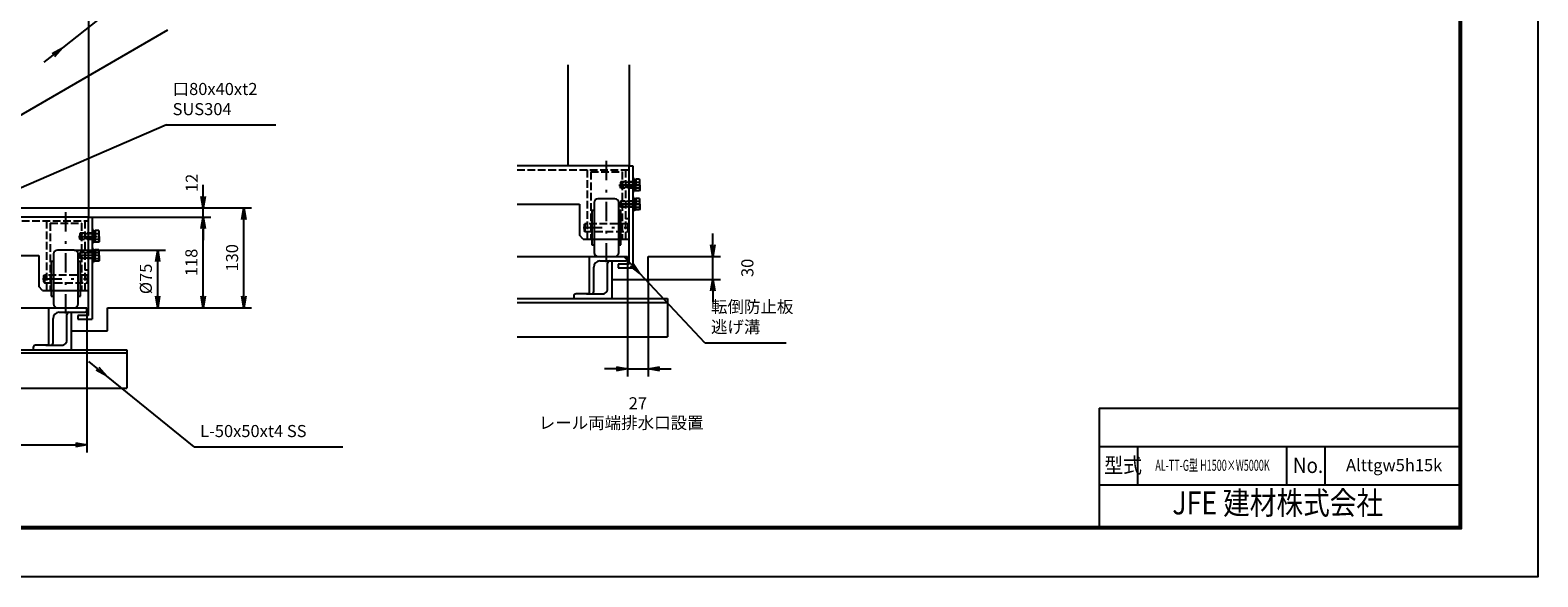
# Model space of a CAD drawing. Extents: x 0 to 14850, y 0 to 10500.
# Drawn here: x 5022 to 14850, y 0 to 3563 of the extents above; entities that cross this region are included whole.
import ezdxf
from ezdxf.enums import TextEntityAlignment as Align

# ---------------------------------------------------------------- set-up
doc = ezdxf.new("R2010")
doc.units = 0
doc.header["$LTSCALE"] = 25
doc.header["$MEASUREMENT"] = 0
doc.header["$PDMODE"] = 35
doc.linetypes.add('JIS_DASHDOT', pattern=[10.7, 5, -2.5, 0.7, -2.5])
doc.linetypes.add('PRFWELDING', pattern=[2.7, 2, -0.7])
doc.layers.get('0').update_dxf_attribs({"linetype": 'CONTINUOUS'})
doc.layers.get('DEFPOINTS').update_dxf_attribs({"linetype": 'CONTINUOUS'})
for name, color, linetype in [('01', 7, 'CONTINUOUS'), ('WAKU', 7, 'CONTINUOUS'), ('ねじ', 8, 'CONTINUOUS'), ('外形線', 7, 'CONTINUOUS'), ('寸法線', 3, 'CONTINUOUS'), ('文字1', 4, 'CONTINUOUS'), ('細線', 4, 'CONTINUOUS'), ('軸線', 6, 'JIS_DASHDOT'), ('隠れ線', 4, 'PRFWELDING')]:
    doc.layers.add(name, color=color, linetype=linetype)
doc.styles.get("Standard").update_dxf_attribs({"font": 'simplex.shx', "bigfont": 'bigfont.shx'})
doc.dimstyles.new('HIGANO1', dxfattribs={"dimtxt": 3.15, "dimasz": 3, "dimexe": 2, "dimexo": 0, "dimgap": 1.5, "dimtad": 3, "dimdsep": 46, "dimtxsty": 'Standard', "dimblk": 'OPEN', "dimblk1": 'OPEN', "dimblk2": 'OPEN', "dimsah": 1, "dimcen": 0, "dimdle": 1, "dimclrd": 256, "dimclre": 256, "dimclrt": 256, "dimadec": 0, "dimazin": 0, "dimtfac": 1, "dimtmove": 0, "dimatfit": 0, "dimldrblk": 'OPEN', "dimfxl": 0, "dimtolj": 1, "dimarcsym": 0})

# ---------------------------------------------------------------- blocks, each defined once
blk = doc.blocks.new('_OPEN')
at = {"color": 0, "linetype": 'ByBlock'}
for p, q in [((-1, 0.17), (0, 0)), ((0, 0), (-1, -0.17)), ((0, 0), (-1, 0))]:
    blk.add_line(p, q, dxfattribs=at)
blk = doc.blocks.new('*D16')
at = {"layer": 'DEFPOINTS', "color": 0}
for p in [(8995.8, 1978.2), (9420.8, 1525.8)]:
    blk.add_point(p, dxfattribs=at)
at = {"layer": '寸法線', "lineweight": -2}
for p, q in [((8893, 2087.5), (8944.4, 2032.8)), ((9420.8, 1525.8), (8995.8, 1978.2))]:
    blk.add_line(p, q, dxfattribs=at)
at = {"layer": '寸法線', "lineweight": -2, "xscale": 75, "yscale": 75, "zscale": 75, "rotation": 313.2131530961311}
blk.add_blockref('_OPEN', (8995.8, 1978.2), dxfattribs=at)
blk = doc.blocks.new('PROFDL00HLI7W6')
blk.add_line((0, 0), (20.2, 0))
at = {"insert": (1.5, 1.5), "char_height": 3, "attachment_point": 7}
blk.add_mtext('転倒防止板\\P逃げ溝', dxfattribs=at)
blk = doc.blocks.new('*D17')
at = {"layer": 'DEFPOINTS', "color": 0}
for p in [(8916.2, 2088.9), (9051.2, 1938.9), (9051.2, 1355.6)]:
    blk.add_point(p, dxfattribs=at)
at = {"layer": '寸法線', "lineweight": -2}
for p, q in [((8916.2, 2088.9), (8916.2, 1305.6)), ((9051.2, 1938.9), (9051.2, 1305.6)), ((8841.2, 1355.6), (8766.2, 1355.6)), ((8916.2, 1355.6), (9051.2, 1355.6)), ((9126.2, 1355.6), (9201.2, 1355.6))]:
    blk.add_line(p, q, dxfattribs=at)
at = {"layer": '寸法線', "lineweight": -2, "xscale": 75, "yscale": 75, "zscale": 75}
blk.add_blockref('_OPEN', (8916.2, 1355.6), dxfattribs=at)
at = {"layer": '寸法線', "lineweight": -2, "xscale": 75, "yscale": 75, "zscale": 75, "rotation": 180}
blk.add_blockref('_OPEN', (9051.2, 1355.6), dxfattribs=at)
at = {"layer": '寸法線', "insert": (8983.7, 1131.3), "char_height": 78.75, "attachment_point": 5}
blk.add_mtext('\\A1;27', dxfattribs=at)
blk = doc.blocks.new('*D18')
at = {"layer": 'DEFPOINTS', "color": 0}
for p in [(9278.3, 2088.9), (9473, 2088.9), (9051.2, 1938.9)]:
    blk.add_point(p, dxfattribs=at)
at = {"layer": '寸法線', "lineweight": -2}
for p, q in [((9473, 2163.9), (9473, 2238.9)), ((9278.3, 2088.9), (9523, 2088.9)), ((9473, 1938.9), (9473, 2088.9)), ((9051.2, 1938.9), (9523, 1938.9)), ((9473, 1863.9), (9473, 1788.9))]:
    blk.add_line(p, q, dxfattribs=at)
at = {"layer": '寸法線', "lineweight": -2, "xscale": 75, "yscale": 75, "zscale": 75}
for p, rotation in [((9473, 2088.9), 270), ((9473, 1938.9), 90)]:
    blk.add_blockref('_OPEN', p, dxfattribs=dict(at, rotation=rotation))
at = {"layer": '寸法線', "insert": (9697.4, 2013.9), "char_height": 78.75, "attachment_point": 5, "rotation": 90}
blk.add_mtext('\\A1;30', dxfattribs=at)
blk = doc.blocks.new('*D52')
at = {"layer": 'DEFPOINTS', "color": 0}
for p in [(5917.2, 3563.4), (4909.8, 2978.2)]:
    blk.add_point(p, dxfattribs=at)
at = {"layer": '寸法線', "lineweight": -2}
for p, q in [((5917.2, 3563.4), (4909.8, 2978.2)), ((4780.1, 2902.9), (4845, 2940.6))]:
    blk.add_line(p, q, dxfattribs=at)
at = {"layer": '寸法線', "lineweight": -2, "xscale": 75, "yscale": 75, "zscale": 75, "rotation": 30.15224848138764}
blk.add_blockref('_OPEN', (4909.8, 2978.2), dxfattribs=at)
blk = doc.blocks.new('*D53')
at = {"layer": 'DEFPOINTS', "color": 0}
for p in [(6200.4, 2404.5), (6415.3, 2404.5), (6200.4, 1754.5)]:
    blk.add_point(p, dxfattribs=at)
at = {"layer": '寸法線', "lineweight": -2}
for p, q in [((6200.4, 2404.5), (6465.3, 2404.5)), ((6415.3, 1829.5), (6415.3, 2329.5)), ((6200.4, 1754.5), (6465.3, 1754.5))]:
    blk.add_line(p, q, dxfattribs=at)
at = {"layer": '寸法線', "lineweight": -2, "xscale": 75, "yscale": 75, "zscale": 75}
for p, rotation in [((6415.3, 2404.5), 90), ((6415.3, 1754.5), 270)]:
    blk.add_blockref('_OPEN', p, dxfattribs=dict(at, rotation=rotation))
at = {"layer": '寸法線', "insert": (6338.5, 2079.5), "char_height": 78.75, "attachment_point": 5, "rotation": 90}
blk.add_mtext('\\A1;130', dxfattribs=at)
blk = doc.blocks.new('*D54')
at = {"layer": 'DEFPOINTS', "color": 0}
for p in [(4922.4, 2404.5), (6150.4, 2404.5), (5427.4, 2344.5)]:
    blk.add_point(p, dxfattribs=at)
at = {"layer": '寸法線', "lineweight": -2}
for p, q in [((6150.4, 2479.5), (6150.4, 2554.5)), ((4922.4, 2404.5), (6200.4, 2404.5)), ((6150.4, 2344.5), (6150.4, 2404.5)), ((5427.4, 2344.5), (6200.4, 2344.5)), ((6150.4, 2269.5), (6150.4, 2194.5))]:
    blk.add_line(p, q, dxfattribs=at)
at = {"layer": '寸法線', "lineweight": -2, "xscale": 75, "yscale": 75, "zscale": 75}
for p, rotation in [((6150.4, 2404.5), 270), ((6150.4, 2344.5), 90)]:
    blk.add_blockref('_OPEN', p, dxfattribs=dict(at, rotation=rotation))
at = {"layer": '寸法線', "insert": (6075.7, 2567.8), "char_height": 78.75, "attachment_point": 5, "rotation": 90}
blk.add_mtext('\\A1;12', dxfattribs=at)
blk = doc.blocks.new('*D55')
at = {"layer": 'DEFPOINTS', "color": 0}
for p in [(5427.4, 2344.5), (6150.4, 2344.5), (5903.6, 1754.5)]:
    blk.add_point(p, dxfattribs=at)
at = {"layer": '寸法線', "lineweight": -2}
for p, q in [((5427.4, 2344.5), (6200.4, 2344.5)), ((6150.4, 1829.5), (6150.4, 2269.5)), ((5903.6, 1754.5), (6200.4, 1754.5))]:
    blk.add_line(p, q, dxfattribs=at)
at = {"layer": '寸法線', "lineweight": -2, "xscale": 75, "yscale": 75, "zscale": 75}
for p, rotation in [((6150.4, 2344.5), 90), ((6150.4, 1754.5), 270)]:
    blk.add_blockref('_OPEN', p, dxfattribs=dict(at, rotation=rotation))
at = {"layer": '寸法線', "insert": (6073.5, 2049.5), "char_height": 78.75, "attachment_point": 5, "rotation": 90}
blk.add_mtext('\\A1;118', dxfattribs=at)
blk = doc.blocks.new('*D74')
at = {"layer": 'DEFPOINTS', "color": 0}
for p in [(5520.1, 1309.7), (6091.3, 847)]:
    blk.add_point(p, dxfattribs=at)
at = {"layer": '寸法線', "lineweight": -2}
for p, q in [((5403.6, 1404.1), (5461.9, 1356.9)), ((6091.3, 847), (5520.1, 1309.7))]:
    blk.add_line(p, q, dxfattribs=at)
at = {"layer": '寸法線', "lineweight": -2, "xscale": 75, "yscale": 75, "zscale": 75, "rotation": 320.9917254476377}
blk.add_blockref('_OPEN', (5520.1, 1309.7), dxfattribs=at)
blk = doc.blocks.new('PROFDL00HLICC6')
blk.add_line((0, 0), (36.94, 0))
at = {"insert": (1.5, 1.5), "char_height": 3, "attachment_point": 7}
blk.add_mtext('L-50x50xt4 SS', dxfattribs=at)
blk = doc.blocks.new('*D75')
at = {"layer": 'DEFPOINTS', "color": 0}
for p in [(5911.7, 2945.3), (4883.7, 2499.9)]:
    blk.add_point(p, dxfattribs=at)
at = {"layer": '寸法線', "lineweight": -2}
for p, q in [((5911.7, 2945.3), (4883.7, 2499.9)), ((4746, 2440.3), (4814.9, 2470.1))]:
    blk.add_line(p, q, dxfattribs=at)
at = {"layer": '寸法線', "lineweight": -2, "xscale": 75, "yscale": 75, "zscale": 75, "rotation": 23.42759756119476}
blk.add_blockref('_OPEN', (4883.7, 2499.9), dxfattribs=at)
blk = doc.blocks.new('PROFDL00HLICM6')
blk.add_line((0, 0), (27.09, 0))
at = {"insert": (1.5, 1.5), "char_height": 3, "attachment_point": 7}
blk.add_mtext('口80x40xt2\\PSUS304', dxfattribs=at)
blk = doc.blocks.new('*D78')
at = {"layer": 'DEFPOINTS', "color": 0}
for p in [(5906.8, 3981.7), (5232.3, 3447.1)]:
    blk.add_point(p, dxfattribs=at)
at = {"layer": '寸法線', "lineweight": -2}
for p, q in [((5906.8, 3981.7), (5232.3, 3447.1)), ((5114.7, 3354), (5173.5, 3400.6))]:
    blk.add_line(p, q, dxfattribs=at)
at = {"layer": '寸法線', "lineweight": -2, "xscale": 75, "yscale": 75, "zscale": 75, "rotation": 38.39562032772469}
blk.add_blockref('_OPEN', (5232.3, 3447.1), dxfattribs=at)
blk = doc.blocks.new('*D79')
at = {"layer": 'DEFPOINTS', "color": 0}
for p in [(5309.9, 2129.5), (5853.6, 2129.5), (5754.6, 1754.5)]:
    blk.add_point(p, dxfattribs=at)
at = {"layer": '寸法線', "lineweight": -2}
for p, q in [((5309.9, 2129.5), (5903.6, 2129.5)), ((5853.6, 1829.5), (5853.6, 2054.5)), ((5754.6, 1754.5), (5903.6, 1754.5))]:
    blk.add_line(p, q, dxfattribs=at)
at = {"layer": '寸法線', "lineweight": -2, "xscale": 75, "yscale": 75, "zscale": 75}
for p, rotation in [((5853.6, 2129.5), 90), ((5853.6, 1754.5), 270)]:
    blk.add_blockref('_OPEN', p, dxfattribs=dict(at, rotation=rotation))
at = {"layer": '寸法線', "insert": (5776.8, 1942), "char_height": 78.75, "attachment_point": 5, "rotation": 90}
blk.add_mtext('\\A1;%%c75', dxfattribs=at)
blk = doc.blocks.new('*D100')
at = {"layer": 'DEFPOINTS', "color": 0}
for p in [(2412.4, 1739.5), (5392.4, 1739.5), (5392.4, 860.9)]:
    blk.add_point(p, dxfattribs=at)
at = {"layer": '寸法線', "lineweight": -2}
for p, q in [((2412.4, 1739.5), (2412.4, 810.9)), ((5392.4, 1739.5), (5392.4, 810.9)), ((2487.4, 860.9), (5317.4, 860.9))]:
    blk.add_line(p, q, dxfattribs=at)
at = {"layer": '寸法線', "lineweight": -2, "xscale": 75, "yscale": 75, "zscale": 75, "rotation": 180}
blk.add_blockref('_OPEN', (2412.4, 860.9), dxfattribs=at)
at = {"layer": '寸法線', "lineweight": -2, "xscale": 75, "yscale": 75, "zscale": 75}
blk.add_blockref('_OPEN', (5392.4, 860.9), dxfattribs=at)
at = {"layer": '寸法線', "insert": (3902.4, 937.8), "char_height": 78.75, "attachment_point": 5}
blk.add_mtext('\\A1;596', dxfattribs=at)

msp = doc.modelspace()

# ---------------------------------------------------------------- linework, layer by layer
at = {"color": 0, "linetype": 'Continuous'}
for p, q in [((11991.485, 1100), (14337.5, 1100)), ((11991.485, 1100), (11991.485, 325)), ((11991.485, 850), (14337.5, 850)), ((11991.485, 600), (14337.5, 600))]:
    msp.add_line(p, q, dxfattribs=at)
at = {"linetype": 'Continuous'}
for p, q in [((12241.485, 850), (12241.485, 600)), ((13212.5, 850), (13212.5, 600)), ((13462.5, 850), (13462.5, 600))]:
    msp.add_line(p, q, dxfattribs=at)
at = {"color": 3, "linetype": 'Continuous'}
msp.add_lwpolyline([(0, 10500), (14850, 10500), (14850, 0), (0, 0)], close=True, dxfattribs=at)
at = {"linetype": 'Continuous'}
for points in [[(500, 10187.5), (14350, 10187.5), (14350, 312.5), (500, 312.5)], [(503.125, 10184.375), (14346.875, 10184.375), (14346.875, 315.625), (503.125, 315.625)], [(506.25, 10181.25), (14343.75, 10181.25), (14343.75, 318.75), (506.25, 318.75)], [(509.375, 10178.125), (14340.625, 10178.125), (14340.625, 321.875), (509.375, 321.875)], [(512.5, 10175), (14337.5, 10175), (14337.5, 325), (512.5, 325)]]:
    msp.add_lwpolyline(points, close=True, dxfattribs=at)
at = {"layer": '01', "color": 7, "linetype": 'Continuous'}
for p, q in [((8926.198, 2678.946), (8197.555, 2678.946)), ((8197.555, 2428.946), (8602.448, 2428.946)), ((5402.435, 2344.494), (2377.435, 2344.494)), ((2726.185, 2094.494), (5078.685, 2094.494))]:
    msp.add_line(p, q, dxfattribs=at)
at = {"layer": 'ねじ'}
for p, q in [((8959.898, 2570.821), (8967.71, 2573.946)), ((8959.898, 2537.071), (8967.71, 2533.946)), ((8959.898, 2445.821), (8967.71, 2448.946)), ((8959.898, 2412.071), (8967.71, 2408.946)), ((5436.134, 2236.369), (5443.947, 2239.494)), ((5436.134, 2202.619), (5443.947, 2199.494)), ((5436.134, 2111.369), (5443.947, 2114.494)), ((5436.134, 2077.619), (5443.947, 2074.494))]:
    msp.add_line(p, q, dxfattribs=at)
at = {"layer": '外形線'}
for p, q in [((5402.435, 3800.512), (5402.435, 2344.494)), ((8526.198, 3337.568), (8526.198, 2678.946)), ((8926.198, 3337.568), (8926.198, 2678.946)), ((8926.198, 2038.946), (8926.198, 2678.946)), ((8926.198, 2678.946), (8951.198, 2678.946)), ((8951.198, 2678.946), (8951.198, 2013.946)), ((8959.198, 2596.446), (8951.198, 2596.446)), ((8951.198, 2596.446), (8951.198, 2511.446)), ((8959.198, 2511.446), (8959.198, 2596.446)), ((8959.198, 2576.946), (8959.71, 2589.612)), ((8959.198, 2576.946), (8959.198, 2553.946)), ((8969.71, 2555.946), (8959.198, 2553.946)), ((8959.71, 2589.612), (8960.543, 2590.446)), ((8959.898, 2573.946), (8959.898, 2553.946)), ((8960.543, 2590.446), (8964.454, 2590.446)), ((8960.543, 2590.446), (8960.543, 2554.202)), ((8964.454, 2590.446), (8968.365, 2590.446)), ((8968.365, 2590.446), (8969.198, 2589.612)), ((8968.365, 2590.446), (8968.365, 2555.69)), ((8969.198, 2589.612), (8969.71, 2576.946)), ((8993.307, 2591.473), (8969.71, 2591.473)), ((8969.71, 2591.473), (8969.71, 2553.946)), ((8969.71, 2576.946), (8969.71, 2553.946)), ((8969.71, 2572.71), (8993.307, 2572.71)), ((8996.21, 2586.446), (8993.307, 2591.473)), ((8996.21, 2553.946), (8996.21, 2586.446)), ((8951.198, 2511.446), (8959.198, 2511.446)), ((8959.198, 2471.446), (8951.198, 2471.446)), ((8959.198, 2530.946), (8959.198, 2553.946)), ((8969.71, 2551.946), (8959.198, 2549.946)), ((8959.198, 2530.946), (8959.71, 2518.279)), ((8959.198, 2386.446), (8959.198, 2471.446)), ((8959.198, 2451.946), (8959.71, 2464.612)), ((8959.71, 2518.279), (8960.543, 2517.446)), ((8959.71, 2464.612), (8960.543, 2465.446)), ((8959.898, 2533.946), (8959.898, 2553.946)), ((8960.543, 2517.446), (8960.543, 2550.202)), ((8960.543, 2517.446), (8964.454, 2517.446)), ((8960.543, 2465.446), (8964.454, 2465.446)), ((8960.543, 2465.446), (8960.543, 2429.202)), ((8964.454, 2517.446), (8968.365, 2517.446)), ((8964.454, 2465.446), (8968.365, 2465.446)), ((8968.365, 2517.446), (8968.365, 2551.69)), ((8968.365, 2517.446), (8969.198, 2518.279)), ((8968.365, 2465.446), (8969.198, 2464.612)), ((8968.365, 2465.446), (8968.365, 2430.69)), ((8969.198, 2518.279), (8969.71, 2530.946)), ((8969.198, 2464.612), (8969.71, 2451.946)), ((8969.71, 2516.418), (8969.71, 2553.946)), ((8969.71, 2530.946), (8969.71, 2553.946)), ((8969.71, 2535.182), (8993.307, 2535.182)), ((8993.307, 2516.418), (8969.71, 2516.418)), ((8993.307, 2466.473), (8969.71, 2466.473)), ((8969.71, 2466.473), (8969.71, 2428.946)), ((8996.21, 2521.446), (8993.307, 2516.418)), ((8996.21, 2461.446), (8993.307, 2466.473)), ((8996.21, 2553.946), (8996.21, 2521.446)), ((8996.21, 2428.946), (8996.21, 2461.446)), ((8602.448, 2428.946), (8602.448, 2226.446)), ((8951.198, 2386.446), (8959.198, 2386.446)), ((8959.198, 2451.946), (8959.198, 2428.946)), ((8969.71, 2430.946), (8959.198, 2428.946)), ((8959.198, 2405.946), (8959.198, 2428.946)), ((8969.71, 2426.946), (8959.198, 2424.946)), ((8959.198, 2405.946), (8959.71, 2393.279)), ((8959.71, 2393.279), (8960.543, 2392.446)), ((8959.898, 2448.946), (8959.898, 2428.946)), ((8959.898, 2408.946), (8959.898, 2428.946)), ((8960.543, 2392.446), (8960.543, 2425.202)), ((8960.543, 2392.446), (8964.454, 2392.446)), ((8964.454, 2392.446), (8968.365, 2392.446)), ((8968.365, 2392.446), (8968.365, 2426.69)), ((8968.365, 2392.446), (8969.198, 2393.279)), ((8969.198, 2393.279), (8969.71, 2405.946)), ((8969.71, 2451.946), (8969.71, 2428.946)), ((8969.71, 2447.71), (8993.307, 2447.71)), ((8969.71, 2391.418), (8969.71, 2428.946)), ((8969.71, 2405.946), (8969.71, 2428.946)), ((8969.71, 2410.182), (8993.307, 2410.182)), ((8993.307, 2391.418), (8969.71, 2391.418)), ((8996.21, 2396.446), (8993.307, 2391.418)), ((8996.21, 2428.946), (8996.21, 2396.446)), ((5402.435, 1704.494), (5402.435, 2344.494)), ((5402.435, 2344.494), (5427.435, 2344.494)), ((5427.435, 2344.494), (5427.435, 1679.494)), ((5435.435, 2261.994), (5427.435, 2261.994)), ((5427.435, 2261.994), (5427.435, 2176.994)), ((5435.435, 2176.994), (5435.435, 2261.994)), ((5427.435, 2176.994), (5435.435, 2176.994)), ((5435.435, 2242.494), (5435.947, 2255.16)), ((5435.435, 2242.494), (5435.435, 2219.494)), ((5445.947, 2221.494), (5435.435, 2219.494)), ((5435.435, 2196.494), (5435.435, 2219.494)), ((5445.947, 2217.494), (5435.435, 2215.494)), ((5435.435, 2196.494), (5435.947, 2183.827)), ((5435.947, 2255.16), (5436.78, 2255.994)), ((5435.947, 2183.827), (5436.78, 2182.994)), ((5436.134, 2239.494), (5436.134, 2219.494)), ((5436.134, 2199.494), (5436.134, 2219.494)), ((5436.78, 2255.994), (5440.691, 2255.994)), ((5436.78, 2255.994), (5436.78, 2219.75)), ((5436.78, 2182.994), (5436.78, 2215.75)), ((5436.78, 2182.994), (5440.691, 2182.994)), ((5440.691, 2255.994), (5444.601, 2255.994)), ((5440.691, 2182.994), (5444.601, 2182.994)), ((5444.601, 2255.994), (5445.435, 2255.16)), ((5444.601, 2255.994), (5444.601, 2221.238)), ((5444.601, 2182.994), (5444.601, 2217.238)), ((5444.601, 2182.994), (5445.435, 2183.827)), ((5445.435, 2255.16), (5445.947, 2242.494)), ((5445.435, 2183.827), (5445.947, 2196.494)), ((5469.544, 2257.021), (5445.947, 2257.021)), ((5445.947, 2257.021), (5445.947, 2219.494)), ((5445.947, 2242.494), (5445.947, 2219.494)), ((5445.947, 2238.257), (5469.544, 2238.257)), ((5445.947, 2181.966), (5445.947, 2219.494)), ((5445.947, 2196.494), (5445.947, 2219.494)), ((5445.947, 2200.73), (5469.544, 2200.73)), ((5469.544, 2181.966), (5445.947, 2181.966)), ((5472.447, 2251.994), (5469.544, 2257.021)), ((5472.447, 2186.994), (5469.544, 2181.966)), ((5472.447, 2219.494), (5472.447, 2251.994)), ((5472.447, 2219.494), (5472.447, 2186.994)), ((8627.448, 2201.446), (8602.448, 2226.446)), ((8627.448, 2201.446), (8926.198, 2201.446)), ((5078.685, 2094.494), (5078.685, 1891.994)), ((5435.435, 2136.994), (5427.435, 2136.994)), ((5435.435, 2051.994), (5435.435, 2136.994)), ((5435.435, 2117.494), (5435.947, 2130.16)), ((5435.435, 2117.494), (5435.435, 2094.494)), ((5445.947, 2096.494), (5435.435, 2094.494)), ((5435.435, 2071.494), (5435.435, 2094.494)), ((5445.947, 2092.494), (5435.435, 2090.494)), ((5435.435, 2071.494), (5435.947, 2058.827)), ((5435.947, 2130.16), (5436.78, 2130.994)), ((5436.134, 2114.494), (5436.134, 2094.494)), ((5436.134, 2074.494), (5436.134, 2094.494)), ((5436.78, 2130.994), (5440.691, 2130.994)), ((5436.78, 2130.994), (5436.78, 2094.75)), ((5436.78, 2057.994), (5436.78, 2090.75)), ((5440.691, 2130.994), (5444.601, 2130.994)), ((5444.601, 2130.994), (5445.435, 2130.16)), ((5444.601, 2130.994), (5444.601, 2096.238)), ((5444.601, 2057.994), (5444.601, 2092.238)), ((5445.435, 2130.16), (5445.947, 2117.494)), ((5445.435, 2058.827), (5445.947, 2071.494)), ((5469.544, 2132.021), (5445.947, 2132.021)), ((5445.947, 2132.021), (5445.947, 2094.494)), ((5445.947, 2117.494), (5445.947, 2094.494)), ((5445.947, 2113.257), (5469.544, 2113.257)), ((5445.947, 2056.966), (5445.947, 2094.494)), ((5445.947, 2071.494), (5445.947, 2094.494)), ((5445.947, 2075.73), (5469.544, 2075.73)), ((5472.447, 2126.994), (5469.544, 2132.021)), ((5472.447, 2094.494), (5472.447, 2126.994)), ((5472.447, 2094.494), (5472.447, 2061.994)), ((5427.435, 2051.994), (5435.435, 2051.994)), ((5435.947, 2058.827), (5436.78, 2057.994)), ((5436.78, 2057.994), (5440.691, 2057.994)), ((5440.691, 2057.994), (5444.601, 2057.994)), ((5444.601, 2057.994), (5445.435, 2058.827)), ((5469.544, 2056.966), (5445.947, 2056.966)), ((5472.447, 2061.994), (5469.544, 2056.966)), ((8856.198, 2038.946), (8856.198, 2013.946)), ((8926.198, 2038.946), (8856.198, 2038.946)), ((8856.198, 2013.946), (8951.198, 2013.946)), ((5103.685, 1866.994), (5078.685, 1891.994)), ((5103.685, 1866.994), (5402.435, 1866.994)), ((5332.435, 1704.494), (5332.435, 1679.494)), ((5402.435, 1704.494), (5332.435, 1704.494)), ((5332.435, 1679.494), (5427.435, 1679.494))]:
    msp.add_line(p, q, dxfattribs=at)
for centre, radius, start, end in [((8967.71, 2575.946), 2, 270, 0), ((8979.597, 2582.092), 16.613, 325.6158651, 34.3841349), ((8934.113, 2553.946), 62.097, 342.4121065, 17.5878935), ((8967.71, 2531.946), 2, 0, 90), ((8979.597, 2525.8), 16.613, 325.6158651, 34.3841349), ((8979.597, 2457.092), 16.613, 325.6158651, 34.3841349), ((8967.71, 2450.946), 2, 270, 0), ((8967.71, 2406.946), 2, 0, 90), ((8934.113, 2428.946), 62.097, 342.4121065, 17.5878935), ((8979.597, 2400.8), 16.613, 325.6158651, 34.3841349), ((5443.947, 2241.494), 2, 270, 0), ((5443.947, 2197.494), 2, 0, 90), ((5455.834, 2247.639), 16.613, 325.6158651, 34.3841349), ((5410.349, 2219.494), 62.097, 342.4121065, 17.5878935), ((5455.834, 2191.348), 16.613, 325.6158651, 34.3841349), ((5443.947, 2116.494), 2, 270, 0), ((5443.947, 2072.494), 2, 0, 90), ((5455.834, 2122.639), 16.613, 325.6158651, 34.3841349), ((5410.349, 2094.494), 62.097, 342.4121065, 17.5878935), ((5455.834, 2066.348), 16.613, 325.6158651, 34.3841349)]:
    msp.add_arc(centre, radius, start, end, dxfattribs=at)
at = {"layer": '細線'}
for p, q in [((8833.698, 2463.946), (8723.698, 2463.946)), ((8683.698, 2388.946), (8683.698, 2163.946)), ((8698.698, 2388.946), (8683.698, 2388.946)), ((8698.698, 2438.946), (8698.698, 2113.946)), ((8858.698, 2113.946), (8858.698, 2438.946)), ((8873.698, 2388.946), (8858.698, 2388.946)), ((8873.698, 2163.946), (8873.698, 2388.946)), ((8683.698, 2163.946), (8698.698, 2163.946)), ((8858.698, 2163.946), (8873.698, 2163.946)), ((5174.935, 2104.494), (5174.935, 1779.494)), ((5309.935, 2129.494), (5199.935, 2129.494)), ((5334.935, 1779.494), (5334.935, 2104.494)), ((8197.555, 2088.946), (8916.198, 2088.946)), ((8666.198, 2088.946), (8666.198, 1843.946)), ((8916.198, 2073.946), (8916.198, 2088.946)), ((9051.198, 2088.946), (9278.316, 2088.946)), ((9051.198, 1938.946), (9051.198, 2088.946)), ((5174.935, 2054.494), (5159.935, 2054.494)), ((5159.935, 2054.494), (5159.935, 1829.494)), ((5349.935, 2054.494), (5334.935, 2054.494)), ((5349.935, 1829.494), (5349.935, 2054.494)), ((8696.198, 1858.946), (8696.198, 2018.946)), ((8736.198, 2058.946), (8901.198, 2058.946)), ((8786.198, 1883.946), (8786.198, 2043.946)), ((8816.198, 1813.946), (8816.198, 2058.946)), ((8816.198, 1938.946), (9051.198, 1938.946)), ((5159.935, 1829.494), (5174.935, 1829.494)), ((5334.935, 1829.494), (5349.935, 1829.494)), ((8197.555, 1813.946), (9176.198, 1813.946)), ((8197.555, 1788.946), (9176.198, 1788.946)), ((8566.198, 1828.946), (8566.198, 1813.946)), ((8658.698, 1843.946), (8581.198, 1843.946)), ((8648.698, 1843.946), (8751.198, 1843.946)), ((9176.198, 1813.946), (9176.198, 1563.946)), ((4027.435, 1754.494), (5392.435, 1754.494)), ((5142.435, 1754.494), (5142.435, 1509.494)), ((5172.435, 1524.494), (5172.435, 1684.494)), ((5212.435, 1724.494), (5377.435, 1724.494)), ((5262.435, 1549.494), (5262.435, 1709.494)), ((5292.435, 1479.494), (5292.435, 1724.494)), ((5392.435, 1739.494), (5392.435, 1754.494)), ((5527.435, 1604.494), (5527.435, 1754.494)), ((5527.435, 1754.494), (5754.553, 1754.494)), ((5292.435, 1604.494), (5527.435, 1604.494)), ((4027.435, 1479.494), (5652.435, 1479.494)), ((5042.435, 1494.494), (5042.435, 1479.494)), ((5134.935, 1509.494), (5057.435, 1509.494)), ((5124.935, 1509.494), (5227.435, 1509.494)), ((5652.435, 1479.494), (5652.435, 1229.494)), ((8197.555, 1563.946), (9176.198, 1563.946)), ((2152.435, 1459.494), (5652.435, 1459.494)), ((4027.435, 1229.494), (5652.435, 1229.494))]:
    msp.add_line(p, q, dxfattribs=at)
for centre, radius, start, end in [((8723.698, 2438.946), 25, 90, 180), ((8833.698, 2438.946), 25, 0, 90), ((5199.935, 2104.494), 25, 90, 180), ((5309.935, 2104.494), 25, 0, 90), ((8723.698, 2113.946), 25, 180, 270), ((8833.698, 2113.946), 25, 270, 0), ((8901.198, 2073.946), 15, 270, 0), ((8736.198, 2018.946), 40, 90, 180), ((8801.198, 2043.946), 15, 90, 180), ((8750.423, 1879.936), 35.999, 271.2335819, 6.3945678), ((5199.935, 1779.494), 25, 180, 270), ((5309.935, 1779.494), 25, 270, 0), ((8581.198, 1828.946), 15, 90, 180), ((8681.198, 1858.946), 15, 270, 0), ((5212.435, 1684.494), 40, 90, 180), ((5277.435, 1709.494), 15, 90, 180), ((5377.435, 1739.494), 15, 270, 0), ((5057.435, 1494.494), 15, 90, 180), ((5157.435, 1524.494), 15, 270, 0), ((5226.66, 1545.484), 35.999, 271.2335819, 6.3945678)]:
    msp.add_arc(centre, radius, start, end, dxfattribs=at)
at = {"layer": '軸線'}
for p, q in [((8778.698, 2050.902), (8778.698, 2711.989)), ((8860.473, 2553.946), (8990.673, 2553.946)), ((9001.27, 2553.946), (8864.65, 2553.946)), ((5254.935, 1716.45), (5254.935, 2377.537)), ((8860.473, 2428.946), (8990.673, 2428.946)), ((9001.27, 2428.946), (8864.65, 2428.946)), ((8626.877, 2276.446), (8931.769, 2276.446)), ((5336.709, 2219.494), (5466.91, 2219.494)), ((5477.507, 2094.494), (5340.887, 2094.494)), ((5103.113, 1941.994), (5408.006, 1941.994))]:
    msp.add_line(p, q, dxfattribs=at)
at = {"layer": '隠れ線'}
for p, q in [((8197.555, 2653.946), (8926.198, 2653.946)), ((8653.698, 2653.946), (8653.698, 2201.446)), ((8903.698, 2653.946), (8903.698, 2201.446)), ((8676.198, 2638.946), (8881.198, 2638.946)), ((8676.198, 2638.946), (8676.198, 2201.446)), ((8872.835, 2573.946), (8869.71, 2570.821)), ((8959.898, 2570.821), (8869.71, 2570.821)), ((8869.71, 2570.821), (8869.71, 2553.946)), ((8967.71, 2573.946), (8872.835, 2573.946)), ((8872.835, 2573.946), (8872.835, 2553.946)), ((8881.198, 2638.946), (8881.198, 2201.446)), ((8869.71, 2537.071), (8869.71, 2553.946)), ((8872.835, 2533.946), (8869.71, 2537.071)), ((8959.898, 2537.071), (8869.71, 2537.071)), ((8872.835, 2533.946), (8872.835, 2553.946)), ((8967.71, 2533.946), (8872.835, 2533.946)), ((8872.835, 2448.946), (8869.71, 2445.821)), ((8869.71, 2445.821), (8869.71, 2428.946)), ((8959.898, 2445.821), (8869.71, 2445.821)), ((8869.71, 2412.071), (8869.71, 2428.946)), ((8959.898, 2412.071), (8869.71, 2412.071)), ((8872.835, 2408.946), (8869.71, 2412.071)), ((8967.71, 2448.946), (8872.835, 2448.946)), ((8872.835, 2448.946), (8872.835, 2428.946)), ((8872.835, 2408.946), (8872.835, 2428.946)), ((8967.71, 2408.946), (8872.835, 2408.946)), ((2402.435, 2319.494), (5402.435, 2319.494)), ((5129.935, 2319.494), (5129.935, 1866.994)), ((5152.435, 2304.494), (5357.435, 2304.494)), ((5152.435, 2304.494), (5152.435, 1866.994)), ((5357.435, 2304.494), (5357.435, 1866.994)), ((5379.935, 2319.494), (5379.935, 1866.994)), ((8633.698, 2296.446), (8638.698, 2301.446)), ((8633.698, 2296.446), (8633.698, 2256.446)), ((8918.698, 2301.446), (8638.698, 2301.446)), ((8638.698, 2301.446), (8638.698, 2251.446)), ((8903.698, 2336.446), (8926.198, 2336.446)), ((8918.698, 2301.446), (8918.698, 2251.446)), ((8918.698, 2301.446), (8923.698, 2296.446)), ((8923.698, 2256.446), (8923.698, 2296.446)), ((5349.072, 2239.494), (5345.947, 2236.369)), ((5345.947, 2236.369), (5345.947, 2219.494)), ((5436.134, 2236.369), (5345.947, 2236.369)), ((5345.947, 2202.619), (5345.947, 2219.494)), ((5349.072, 2199.494), (5345.947, 2202.619)), ((5436.134, 2202.619), (5345.947, 2202.619)), ((5349.072, 2239.494), (5349.072, 2219.494)), ((5443.947, 2239.494), (5349.072, 2239.494)), ((5349.072, 2199.494), (5349.072, 2219.494)), ((5443.947, 2199.494), (5349.072, 2199.494)), ((8633.698, 2256.446), (8638.698, 2251.446)), ((8638.698, 2251.446), (8918.698, 2251.446)), ((8918.698, 2251.446), (8923.698, 2256.446)), ((5349.072, 2114.494), (5345.947, 2111.369)), ((5345.947, 2111.369), (5345.947, 2094.494)), ((5436.134, 2111.369), (5345.947, 2111.369)), ((5345.947, 2077.619), (5345.947, 2094.494)), ((5349.072, 2074.494), (5345.947, 2077.619)), ((5436.134, 2077.619), (5345.947, 2077.619)), ((5349.072, 2114.494), (5349.072, 2094.494)), ((5443.947, 2114.494), (5349.072, 2114.494)), ((5349.072, 2074.494), (5349.072, 2094.494)), ((5443.947, 2074.494), (5349.072, 2074.494)), ((5109.935, 1961.994), (5114.935, 1966.994)), ((5114.935, 1966.994), (5114.935, 1916.994)), ((5394.935, 1966.994), (5114.935, 1966.994)), ((5379.935, 2001.994), (5402.435, 2001.994)), ((5394.935, 1966.994), (5394.935, 1916.994)), ((5394.935, 1966.994), (5399.935, 1961.994)), ((5109.935, 1961.994), (5109.935, 1921.994)), ((5109.935, 1921.994), (5114.935, 1916.994)), ((5114.935, 1916.994), (5394.935, 1916.994)), ((5394.935, 1916.994), (5399.935, 1921.994)), ((5399.935, 1921.994), (5399.935, 1961.994))]:
    msp.add_line(p, q, dxfattribs=at)

# ---------------------------------------------------------------- block references
at = {"layer": '寸法線'}
for name, p, xscale, yscale in [('PROFDL00HLICM6', (5911.697, 2945.348), 26.24999999999999, 26.24999999999999), ('PROFDL00HLI7W6', (9420.763, 1525.783), 26.25, 26.25), ('PROFDL00HLICC6', (6091.251, 847.03), 26.25, 26.25)]:
    msp.add_blockref(name, p, dxfattribs=dict(at, xscale=xscale, yscale=yscale))

# ---------------------------------------------------------------- texts
at = {"layer": 'WAKU', "color": 7, "width": 0.9}
for s, p in [('型式', (12023.75, 676.897)), ('No.', (13253.411, 676.897))]:
    msp.add_text(s, height=100, dxfattribs=at).set_placement(p)
at = {"layer": 'WAKU', "color": 0, "linetype": 'Continuous', "width": 0.85}
msp.add_text('JFE 建材株式会社', height=150, dxfattribs=at).set_placement((13154.628, 462.454), align=Align.MIDDLE)
at = {"layer": '文字1'}
msp.add_text('レール両端排水口設置', height=78.75, dxfattribs=at).set_placement((8337.502, 964.621))
at = {"layer": '文字1', "width": 0.6}
msp.add_text('AL-TT-G型 H1500×W5000K', height=72, dxfattribs=at).set_placement((12729.282, 717.73), align=Align.MIDDLE)
at = {"layer": '文字1'}
msp.add_text('Alttgw5h15k', height=78.75, dxfattribs=at).set_placement((13913.322, 717.73), align=Align.MIDDLE)

# ---------------------------------------------------------------- dimensions: what is measured, and where the dimension line sits
at = {"layer": '寸法線'}
for center, mpoint, picture, middle in [((5906.79, 3981.651), (5232.3, 3447.14), '*D78', (5114.738, 3353.977)), ((5917.173, 3563.396), (4909.828, 2978.23), '*D52', (4780.124, 2902.885)), ((5911.697, 2945.348), (4883.672, 2499.894), '*D75', (4746.038, 2440.255)), ((9420.763, 1525.783), (8995.751, 1978.165), '*D16', (8893.044, 2087.487)), ((6091.251, 847.03), (5520.131, 1309.651), '*D74', (5403.573, 1404.066))]:
    dim = msp.add_radius_dim(center=center, mpoint=mpoint, text=' ', dimstyle='HIGANO1', override={"dimscale": 25, "dimgap": 0, "dimlfac": 0.2, "dimsah": 0, "dimdle": 0, "dimtmove": 2, "dimatfit": 3}, dxfattribs=at)
    dim.commit()
    dim.dimension.update_dxf_attribs({"geometry": picture, "text_midpoint": middle})
dim = msp.add_linear_dim(base=(6150.415, 2404.494), p1=(5427.435, 2344.494), p2=(4922.435, 2404.494), angle=90, dimstyle='HIGANO1', override={"dimscale": 25, "dimlfac": 0.2, "dimtmove": 2, "dimatfit": 3}, dxfattribs=at)
dim.commit()
dim.dimension.update_dxf_attribs({"geometry": '*D54', "text_midpoint": (6075.696, 2567.818), "dimtype": 160})
for base, p1, p2, picture, middle in [((6415.325, 2404.494), (6200.415, 1754.494), (6200.415, 2404.494), '*D53', (6338.45, 2079.494)), ((6150.415, 2344.494), (5903.634, 1754.494), (5427.435, 2344.494), '*D55', (6073.54, 2049.494)), ((9473.034, 2088.946), (9051.198, 1938.946), (9278.316, 2088.946), '*D18', (9697.409, 2013.946))]:
    dim = msp.add_linear_dim(base=base, p1=p1, p2=p2, angle=90, dimstyle='HIGANO1', override={"dimscale": 25, "dimlfac": 0.2, "dimtmove": 2, "dimatfit": 3}, dxfattribs=at)
    dim.commit()
    dim.dimension.update_dxf_attribs({"geometry": picture, "text_midpoint": middle})
dim = msp.add_linear_dim(base=(5853.634, 2129.494), p1=(5754.553, 1754.494), p2=(5309.935, 2129.494), angle=90, text='%%c<>', dimstyle='HIGANO1', override={"dimscale": 25, "dimlfac": 0.2, "dimpost": '<>'}, dxfattribs=at)
dim.commit()
dim.dimension.update_dxf_attribs({"geometry": '*D79', "text_midpoint": (5776.759, 1941.994)})
for base, p1, p2, override, picture, middle in [((9051.198, 1355.64), (8916.198, 2088.946), (9051.198, 1938.946), {"dimscale": 25, "dimlfac": 0.2, "dimtmove": 2, "dimatfit": 3}, '*D17', (8983.698, 1131.265)), ((5392.435, 860.932), (2412.435, 1739.494), (5392.435, 1739.494), {"dimscale": 25, "dimlfac": 0.2}, '*D100', (3902.435, 937.807))]:
    dim = msp.add_linear_dim(base=base, p1=p1, p2=p2, dimstyle='HIGANO1', override=override, dxfattribs=at)
    dim.commit()
    dim.dimension.update_dxf_attribs({"geometry": picture, "text_midpoint": middle})

doc.saveas('drawing.dxf')
